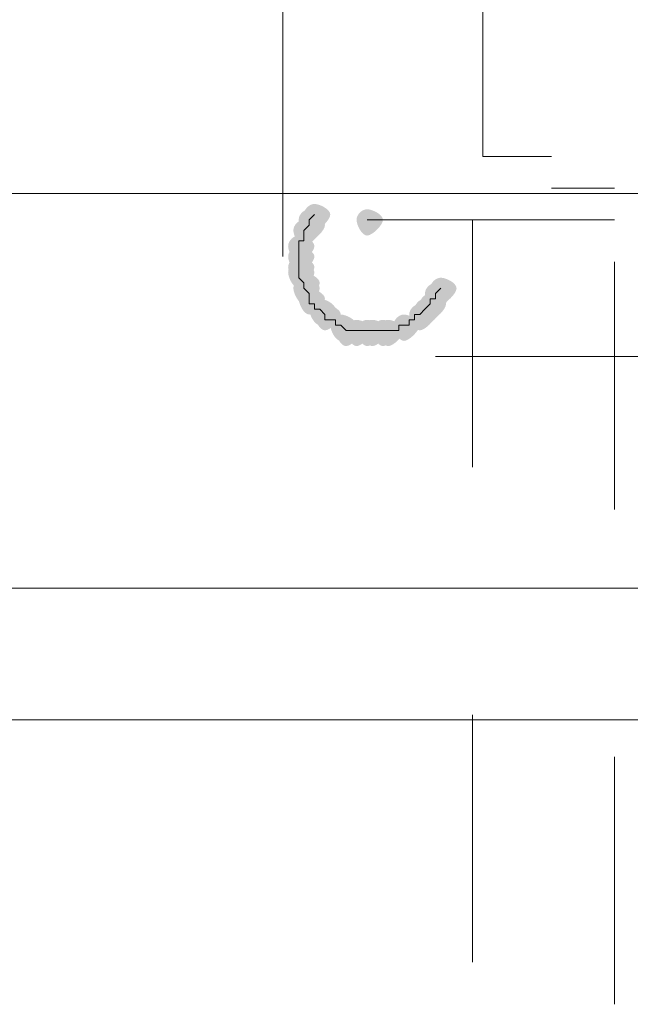
# Model space of a CAD drawing. Units: feet. Extents: x -801 to 1567, y 620 to 2279.
# Drawn here: x 700 to 706, y 979 to 989 of the extents above; entities that cross this region are included whole.
import ezdxf

# ---------------------------------------------------------------- set-up
doc = ezdxf.new("R2010")
doc.units = ezdxf.units.FT
doc.header["$MEASUREMENT"] = 0

msp = doc.modelspace()

# ---------------------------------------------------------------- hatches: boundary and pattern name
h = msp.add_hatch(color=7)
edge = h.paths.add_edge_path(flags=0)
edge.add_spline(control_points=[(703.186, 987.237), (703.186, 987.181), (703.073, 987.068), (703.017, 987.068), (702.96, 987.068), (702.904, 987.181), (702.904, 987.237), (702.904, 987.294), (702.96, 987.35), (703.017, 987.35), (703.073, 987.35), (703.186, 987.294), (703.186, 987.237)], knot_values=[0, 0, 0, 0, 1, 1, 1, 2, 2, 2, 3, 3, 3, 4, 4, 4, 4], degree=3, periodic=1)
h = msp.add_hatch(color=7)
edge = h.paths.add_edge_path(flags=0)
edge.add_spline(control_points=[(703.243, 987.294), (703.243, 987.237), (703.13, 987.124), (703.073, 987.124), (703.017, 987.124), (702.96, 987.237), (702.96, 987.294), (702.96, 987.35), (703.017, 987.407), (703.073, 987.407), (703.13, 987.407), (703.243, 987.35), (703.243, 987.294)], knot_values=[0, 0, 0, 0, 1, 1, 1, 2, 2, 2, 3, 3, 3, 4, 4, 4, 4], degree=3, periodic=1)
h = msp.add_hatch(color=7)
edge = h.paths.add_edge_path(flags=0)
edge.add_spline(control_points=[(703.808, 987.237), (703.808, 987.181), (703.695, 987.068), (703.638, 987.068), (703.582, 987.068), (703.525, 987.181), (703.525, 987.237), (703.525, 987.294), (703.582, 987.35), (703.638, 987.35), (703.695, 987.35), (703.808, 987.294), (703.808, 987.237)], knot_values=[0, 0, 0, 0, 1, 1, 1, 2, 2, 2, 3, 3, 3, 4, 4, 4, 4], degree=3, periodic=1)
h = msp.add_hatch(color=7)
edge = h.paths.add_edge_path(flags=0)
edge.add_spline(control_points=[(703.808, 987.237), (703.808, 987.181), (703.695, 987.068), (703.638, 987.068), (703.582, 987.068), (703.525, 987.181), (703.525, 987.237), (703.525, 987.294), (703.582, 987.35), (703.638, 987.35), (703.695, 987.35), (703.808, 987.294), (703.808, 987.237)], knot_values=[0, 0, 0, 0, 1, 1, 1, 2, 2, 2, 3, 3, 3, 4, 4, 4, 4], degree=3, periodic=1)
h = msp.add_hatch(color=7)
edge = h.paths.add_edge_path(flags=0)
edge.add_spline(control_points=[(703.13, 987.124), (703.13, 987.068), (703.017, 986.955), (702.96, 986.955), (702.904, 986.955), (702.847, 987.068), (702.847, 987.124), (702.847, 987.181), (702.904, 987.237), (702.96, 987.237), (703.017, 987.237), (703.13, 987.181), (703.13, 987.124)], knot_values=[0, 0, 0, 0, 1, 1, 1, 2, 2, 2, 3, 3, 3, 4, 4, 4, 4], degree=3, periodic=1)
h = msp.add_hatch(color=7)
edge = h.paths.add_edge_path(flags=0)
edge.add_spline(control_points=[(703.186, 987.181), (703.186, 987.124), (703.073, 987.011), (703.017, 987.011), (702.96, 987.011), (702.904, 987.124), (702.904, 987.181), (702.904, 987.237), (702.96, 987.294), (703.017, 987.294), (703.073, 987.294), (703.186, 987.237), (703.186, 987.181)], knot_values=[0, 0, 0, 0, 1, 1, 1, 2, 2, 2, 3, 3, 3, 4, 4, 4, 4], degree=3, periodic=1)
h = msp.add_hatch(color=7)
edge = h.paths.add_edge_path(flags=0)
edge.add_spline(control_points=[(703.073, 986.955), (703.073, 986.899), (702.96, 986.786), (702.904, 986.786), (702.847, 986.786), (702.791, 986.899), (702.791, 986.955), (702.791, 987.011), (702.847, 987.068), (702.904, 987.068), (702.96, 987.068), (703.073, 987.011), (703.073, 986.955)], knot_values=[0, 0, 0, 0, 1, 1, 1, 2, 2, 2, 3, 3, 3, 4, 4, 4, 4], degree=3, periodic=1)
h = msp.add_hatch(color=7)
edge = h.paths.add_edge_path(flags=0)
edge.add_spline(control_points=[(703.073, 986.842), (703.073, 986.786), (702.96, 986.673), (702.904, 986.673), (702.847, 986.673), (702.791, 986.786), (702.791, 986.842), (702.791, 986.899), (702.847, 986.955), (702.904, 986.955), (702.96, 986.955), (703.073, 986.899), (703.073, 986.842)], knot_values=[0, 0, 0, 0, 1, 1, 1, 2, 2, 2, 3, 3, 3, 4, 4, 4, 4], degree=3, periodic=1)
h = msp.add_hatch(color=7)
edge = h.paths.add_edge_path(flags=0)
edge.add_spline(control_points=[(703.073, 986.729), (703.073, 986.673), (702.96, 986.56), (702.904, 986.56), (702.847, 986.56), (702.791, 986.673), (702.791, 986.729), (702.791, 986.786), (702.847, 986.842), (702.904, 986.842), (702.96, 986.842), (703.073, 986.786), (703.073, 986.729)], knot_values=[0, 0, 0, 0, 1, 1, 1, 2, 2, 2, 3, 3, 3, 4, 4, 4, 4], degree=3, periodic=1)
h = msp.add_hatch(color=7)
edge = h.paths.add_edge_path(flags=0)
edge.add_spline(control_points=[(703.073, 986.673), (703.073, 986.616), (702.96, 986.503), (702.904, 986.503), (702.847, 986.503), (702.791, 986.616), (702.791, 986.673), (702.791, 986.729), (702.847, 986.786), (702.904, 986.786), (702.96, 986.786), (703.073, 986.729), (703.073, 986.673)], knot_values=[0, 0, 0, 0, 1, 1, 1, 2, 2, 2, 3, 3, 3, 4, 4, 4, 4], degree=3, periodic=1)
h = msp.add_hatch(color=7)
edge = h.paths.add_edge_path(flags=0)
edge.add_spline(control_points=[(703.13, 986.56), (703.13, 986.503), (703.017, 986.39), (702.96, 986.39), (702.904, 986.39), (702.847, 986.503), (702.847, 986.56), (702.847, 986.616), (702.904, 986.673), (702.96, 986.673), (703.017, 986.673), (703.13, 986.616), (703.13, 986.56)], knot_values=[0, 0, 0, 0, 1, 1, 1, 2, 2, 2, 3, 3, 3, 4, 4, 4, 4], degree=3, periodic=1)
h = msp.add_hatch(color=7)
edge = h.paths.add_edge_path(flags=0)
edge.add_spline(control_points=[(703.13, 986.503), (703.13, 986.447), (703.017, 986.334), (702.96, 986.334), (702.904, 986.334), (702.847, 986.447), (702.847, 986.503), (702.847, 986.56), (702.904, 986.616), (702.96, 986.616), (703.017, 986.616), (703.13, 986.56), (703.13, 986.503)], knot_values=[0, 0, 0, 0, 1, 1, 1, 2, 2, 2, 3, 3, 3, 4, 4, 4, 4], degree=3, periodic=1)
h = msp.add_hatch(color=7)
edge = h.paths.add_edge_path(flags=0)
edge.add_spline(control_points=[(704.598, 986.503), (704.598, 986.447), (704.485, 986.334), (704.429, 986.334), (704.372, 986.334), (704.316, 986.447), (704.316, 986.503), (704.316, 986.56), (704.372, 986.616), (704.429, 986.616), (704.485, 986.616), (704.598, 986.56), (704.598, 986.503)], knot_values=[0, 0, 0, 0, 1, 1, 1, 2, 2, 2, 3, 3, 3, 4, 4, 4, 4], degree=3, periodic=1)
h = msp.add_hatch(color=7)
edge = h.paths.add_edge_path(flags=0)
edge.add_spline(control_points=[(703.186, 986.39), (703.186, 986.334), (703.073, 986.221), (703.017, 986.221), (702.96, 986.221), (702.904, 986.334), (702.904, 986.39), (702.904, 986.447), (702.96, 986.503), (703.017, 986.503), (703.073, 986.503), (703.186, 986.447), (703.186, 986.39)], knot_values=[0, 0, 0, 0, 1, 1, 1, 2, 2, 2, 3, 3, 3, 4, 4, 4, 4], degree=3, periodic=1)
h = msp.add_hatch(color=7)
edge = h.paths.add_edge_path(flags=0)
edge.add_spline(control_points=[(704.542, 986.447), (704.542, 986.39), (704.429, 986.277), (704.372, 986.277), (704.316, 986.277), (704.259, 986.39), (704.259, 986.447), (704.259, 986.503), (704.316, 986.56), (704.372, 986.56), (704.429, 986.56), (704.542, 986.503), (704.542, 986.447)], knot_values=[0, 0, 0, 0, 1, 1, 1, 2, 2, 2, 3, 3, 3, 4, 4, 4, 4], degree=3, periodic=1)
h = msp.add_hatch(color=7)
edge = h.paths.add_edge_path(flags=0)
edge.add_spline(control_points=[(703.299, 986.277), (703.299, 986.221), (703.186, 986.108), (703.13, 986.108), (703.073, 986.108), (703.017, 986.221), (703.017, 986.277), (703.017, 986.334), (703.073, 986.39), (703.13, 986.39), (703.186, 986.39), (703.299, 986.334), (703.299, 986.277)], knot_values=[0, 0, 0, 0, 1, 1, 1, 2, 2, 2, 3, 3, 3, 4, 4, 4, 4], degree=3, periodic=1)
h = msp.add_hatch(color=7)
edge = h.paths.add_edge_path(flags=0)
edge.add_spline(control_points=[(704.429, 986.277), (704.429, 986.221), (704.316, 986.108), (704.259, 986.108), (704.203, 986.108), (704.147, 986.221), (704.147, 986.277), (704.147, 986.334), (704.203, 986.39), (704.259, 986.39), (704.316, 986.39), (704.429, 986.334), (704.429, 986.277)], knot_values=[0, 0, 0, 0, 1, 1, 1, 2, 2, 2, 3, 3, 3, 4, 4, 4, 4], degree=3, periodic=1)
h = msp.add_hatch(color=7)
edge = h.paths.add_edge_path(flags=0)
edge.add_spline(control_points=[(704.485, 986.334), (704.485, 986.277), (704.372, 986.164), (704.316, 986.164), (704.259, 986.164), (704.203, 986.277), (704.203, 986.334), (704.203, 986.39), (704.259, 986.447), (704.316, 986.447), (704.372, 986.447), (704.485, 986.39), (704.485, 986.334)], knot_values=[0, 0, 0, 0, 1, 1, 1, 2, 2, 2, 3, 3, 3, 4, 4, 4, 4], degree=3, periodic=1)
h = msp.add_hatch(color=7)
edge = h.paths.add_edge_path(flags=0)
edge.add_spline(control_points=[(703.356, 986.221), (703.356, 986.164), (703.243, 986.051), (703.186, 986.051), (703.13, 986.051), (703.073, 986.164), (703.073, 986.221), (703.073, 986.277), (703.13, 986.334), (703.186, 986.334), (703.243, 986.334), (703.356, 986.277), (703.356, 986.221)], knot_values=[0, 0, 0, 0, 1, 1, 1, 2, 2, 2, 3, 3, 3, 4, 4, 4, 4], degree=3, periodic=1)
h = msp.add_hatch(color=7)
edge = h.paths.add_edge_path(flags=0)
edge.add_spline(control_points=[(704.372, 986.221), (704.372, 986.164), (704.259, 986.051), (704.203, 986.051), (704.147, 986.051), (704.09, 986.164), (704.09, 986.221), (704.09, 986.277), (704.147, 986.334), (704.203, 986.334), (704.259, 986.334), (704.372, 986.277), (704.372, 986.221)], knot_values=[0, 0, 0, 0, 1, 1, 1, 2, 2, 2, 3, 3, 3, 4, 4, 4, 4], degree=3, periodic=1)
h = msp.add_hatch(color=7)
edge = h.paths.add_edge_path(flags=0)
edge.add_spline(control_points=[(703.525, 986.108), (703.525, 986.051), (703.412, 985.938), (703.356, 985.938), (703.299, 985.938), (703.243, 986.051), (703.243, 986.108), (703.243, 986.164), (703.299, 986.221), (703.356, 986.221), (703.412, 986.221), (703.525, 986.164), (703.525, 986.108)], knot_values=[0, 0, 0, 0, 1, 1, 1, 2, 2, 2, 3, 3, 3, 4, 4, 4, 4], degree=3, periodic=1)
h = msp.add_hatch(color=7)
edge = h.paths.add_edge_path(flags=0)
edge.add_spline(control_points=[(703.582, 986.051), (703.582, 985.995), (703.469, 985.882), (703.412, 985.882), (703.356, 985.882), (703.299, 985.995), (703.299, 986.051), (703.299, 986.108), (703.356, 986.164), (703.412, 986.164), (703.469, 986.164), (703.582, 986.108), (703.582, 986.051)], knot_values=[0, 0, 0, 0, 1, 1, 1, 2, 2, 2, 3, 3, 3, 4, 4, 4, 4], degree=3, periodic=1)
h = msp.add_hatch(color=7)
edge = h.paths.add_edge_path(flags=0)
edge.add_spline(control_points=[(703.695, 986.051), (703.695, 985.995), (703.582, 985.882), (703.525, 985.882), (703.469, 985.882), (703.412, 985.995), (703.412, 986.051), (703.412, 986.108), (703.469, 986.164), (703.525, 986.164), (703.582, 986.164), (703.695, 986.108), (703.695, 986.051)], knot_values=[0, 0, 0, 0, 1, 1, 1, 2, 2, 2, 3, 3, 3, 4, 4, 4, 4], degree=3, periodic=1)
h = msp.add_hatch(color=7)
edge = h.paths.add_edge_path(flags=0)
edge.add_spline(control_points=[(703.808, 986.051), (703.808, 985.995), (703.695, 985.882), (703.638, 985.882), (703.582, 985.882), (703.525, 985.995), (703.525, 986.051), (703.525, 986.108), (703.582, 986.164), (703.638, 986.164), (703.695, 986.164), (703.808, 986.108), (703.808, 986.051)], knot_values=[0, 0, 0, 0, 1, 1, 1, 2, 2, 2, 3, 3, 3, 4, 4, 4, 4], degree=3, periodic=1)
h = msp.add_hatch(color=7)
edge = h.paths.add_edge_path(flags=0)
edge.add_spline(control_points=[(703.864, 986.051), (703.864, 985.995), (703.751, 985.882), (703.695, 985.882), (703.638, 985.882), (703.582, 985.995), (703.582, 986.051), (703.582, 986.108), (703.638, 986.164), (703.695, 986.164), (703.751, 986.164), (703.864, 986.108), (703.864, 986.051)], knot_values=[0, 0, 0, 0, 1, 1, 1, 2, 2, 2, 3, 3, 3, 4, 4, 4, 4], degree=3, periodic=1)
h = msp.add_hatch(color=7)
edge = h.paths.add_edge_path(flags=0)
edge.add_spline(control_points=[(703.977, 986.051), (703.977, 985.995), (703.864, 985.882), (703.808, 985.882), (703.751, 985.882), (703.695, 985.995), (703.695, 986.051), (703.695, 986.108), (703.751, 986.164), (703.808, 986.164), (703.864, 986.164), (703.977, 986.108), (703.977, 986.051)], knot_values=[0, 0, 0, 0, 1, 1, 1, 2, 2, 2, 3, 3, 3, 4, 4, 4, 4], degree=3, periodic=1)
h = msp.add_hatch(color=7)
edge = h.paths.add_edge_path(flags=0)
edge.add_spline(control_points=[(704.034, 986.051), (704.034, 985.995), (703.921, 985.882), (703.864, 985.882), (703.808, 985.882), (703.751, 985.995), (703.751, 986.051), (703.751, 986.108), (703.808, 986.164), (703.864, 986.164), (703.921, 986.164), (704.034, 986.108), (704.034, 986.051)], knot_values=[0, 0, 0, 0, 1, 1, 1, 2, 2, 2, 3, 3, 3, 4, 4, 4, 4], degree=3, periodic=1)
h = msp.add_hatch(color=7)
edge = h.paths.add_edge_path(flags=0)
edge.add_spline(control_points=[(704.203, 986.108), (704.203, 986.051), (704.09, 985.938), (704.034, 985.938), (703.977, 985.938), (703.921, 986.051), (703.921, 986.108), (703.921, 986.164), (703.977, 986.221), (704.034, 986.221), (704.09, 986.221), (704.203, 986.164), (704.203, 986.108)], knot_values=[0, 0, 0, 0, 1, 1, 1, 2, 2, 2, 3, 3, 3, 4, 4, 4, 4], degree=3, periodic=1)

# ---------------------------------------------------------------- linework, layer by layer
at = {"color": 7, "lineweight": 9}
for points in [[(704.881, 989.779), (704.881, 987.915), (705.615, 987.915)], [(702.735, 986.842), (702.735, 989.497)], [(705.615, 987.576), (706.293, 987.576)], [(703.017, 987.237), (703.073, 987.294)], [(703.017, 987.181), (703.017, 987.237)], [(706.293, 987.237), (703.695, 987.237), (703.638, 987.237)], [(704.768, 987.237), (704.768, 984.583)], [(702.904, 986.955), (702.904, 987.011), (702.96, 987.011), (702.96, 987.068), (702.96, 987.124)], [(702.96, 987.124), (703.017, 987.181)], [(702.904, 986.842), (702.904, 986.899), (702.904, 986.955)], [(702.904, 986.729), (702.904, 986.786), (702.904, 986.842)], [(702.904, 986.673), (702.904, 986.729)], [(706.293, 986.786), (706.293, 984.131)], [(702.96, 986.56), (702.904, 986.616), (702.904, 986.673)], [(702.96, 986.503), (702.96, 986.56)], [(703.017, 986.39), (703.017, 986.447), (702.96, 986.503)], [(704.429, 986.503), (704.372, 986.447)], [(703.13, 986.277), (703.073, 986.277), (703.073, 986.334), (703.017, 986.334), (703.017, 986.39)], [(704.372, 986.447), (704.372, 986.39), (704.316, 986.39), (704.316, 986.334)], [(703.186, 986.221), (703.13, 986.277)], [(704.259, 986.277), (704.203, 986.221)], [(704.316, 986.334), (704.259, 986.277)], [(703.356, 986.108), (703.299, 986.108), (703.299, 986.164), (703.243, 986.164), (703.186, 986.164), (703.186, 986.221)], [(704.203, 986.221), (704.147, 986.221), (704.147, 986.164), (704.09, 986.164), (704.09, 986.108), (704.034, 986.108)], [(703.412, 986.051), (703.356, 986.108)], [(703.525, 986.051), (703.469, 986.051), (703.412, 986.051)], [(703.638, 986.051), (703.582, 986.051), (703.525, 986.051)], [(703.695, 986.051), (703.638, 986.051)], [(703.808, 986.051), (703.751, 986.051), (703.695, 986.051)], [(703.864, 986.051), (703.808, 986.051)], [(704.034, 986.108), (703.977, 986.108), (703.977, 986.051), (703.921, 986.051), (703.864, 986.051)], [(707.027, 985.769), (704.372, 985.769)], [(717.871, 982.041), (717.815, 981.985), (717.758, 981.985), (717.758, 981.928), (717.645, 981.928), (717.645, 981.872), (677.996, 981.872), (677.94, 981.928), (677.883, 981.928), (677.827, 981.985), (677.77, 981.985), (677.77, 982.041)], [(704.768, 981.928), (704.768, 979.274)], [(706.293, 981.476), (706.293, 978.822)]]:
    msp.add_lwpolyline(points, dxfattribs=at)
msp.add_lwpolyline([(713.24, 987.52), (713.24, 983.284), (682.345, 983.284), (682.345, 987.52)], close=True, dxfattribs=at)

doc.saveas('drawing.dxf')
